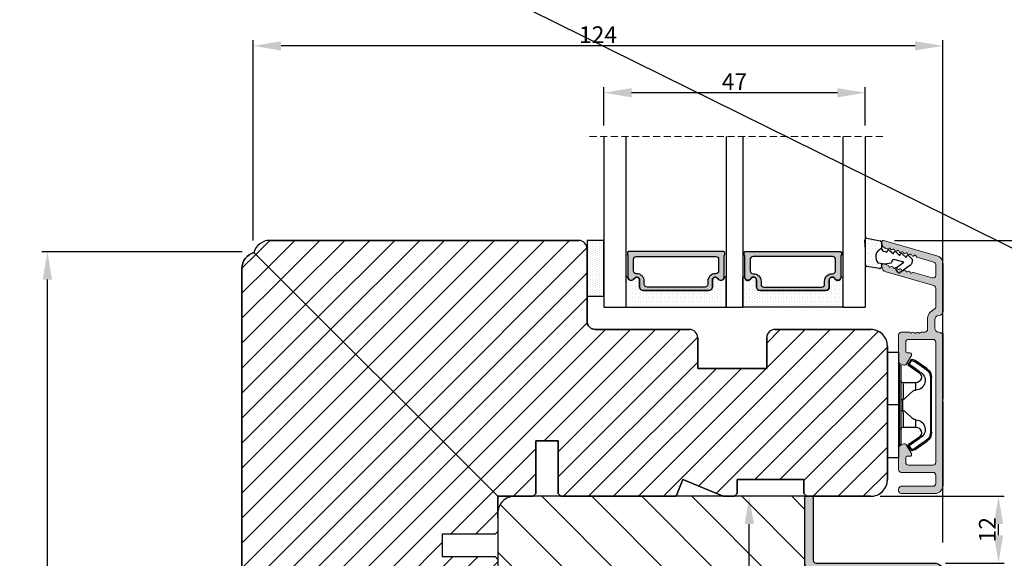
# Model space of a CAD drawing. Units: millimetres. Extents: x 63 to 1939, y -1246 to 874.
# Drawn here: x 1101 to 1278, y -976 to -879 of the extents above; entities that cross this region are included whole.
import ezdxf

# ---------------------------------------------------------------- set-up
doc = ezdxf.new("R2010")
doc.units = ezdxf.units.MM
doc.linetypes.add('HIDDEN', pattern=[1.905, 1.27, -0.635])
doc.layers.get('0').update_dxf_attribs({"lineweight": 0})
doc.layers.get('DEFPOINTS').update_dxf_attribs({"lineweight": 0})
for name, color, linetype, lineweight in [('02 MEASURES', 156, 'Continuous', 13), ('03 FRAME', 40, 'Continuous', 25), ('04 FRAME HATCH', 40, 'Continuous', 0), ('05 SASH', 40, 'Continuous', 25), ('06 SASH HATCH', 40, 'Continuous', 0), ('07 GLASS', 151, 'Continuous', 25), ('09 ALUMINIUM', 55, 'Continuous', 25), ('10 ALUMINIUM HATCH', 55, 'Continuous', 0), ('13 GASKET', 254, 'Continuous', 25), ('14 GASKET HATCH', 254, 'Continuous', 0), ('15 CLIPS', 22, 'Continuous', 25), ('19 PV', 7, 'Continuous', 25), ('22 GLASKLODS', 22, 'Continuous', 25)]:
    doc.layers.add(name, color=color, linetype=linetype, lineweight=lineweight)
doc.layers.add('REVISION', color=3, linetype='Continuous')
doc.styles.add('M1x1', font='arial.ttf', dxfattribs={"height": 3})
doc.dimstyles.new('M1x1', dxfattribs={"dimscale": 0, "dimtxt": 3, "dimasz": 5, "dimexe": 1, "dimexo": 2, "dimgap": 0.5, "dimtad": 1, "dimdec": 0, "dimdsep": 46, "dimtxsty": 'M1x1', "dimcen": -1, "dimclrd": 256, "dimclre": 256, "dimclrt": 256, "dimazin": 2, "dimtfac": 1, "dimtdec": 0, "dimtmove": 0, "dimatfit": 3, "dimfxl": 1, "dimtolj": 1, "dimarcsym": 0})

# ---------------------------------------------------------------- blocks, each defined once
blk = doc.blocks.new('*D104')
at = {"layer": '02 MEASURES', "lineweight": -2}
for p, q in [((1143.35, -919.16), (1143.35, -883.16)), ((1267.32, -973.41), (1267.32, -883.16)), ((1262.32, -884.16), (1148.35, -884.16))]:
    blk.add_line(p, q, dxfattribs=at)
at = {"layer": '02 MEASURES'}
for points in [[(1148.35, -883.33), (1148.35, -884.99), (1143.35, -884.16)], [(1262.32, -884.99), (1262.32, -883.33), (1267.32, -884.16)]]:
    blk.add_solid(points, dxfattribs=at)
at = {"layer": 'DEFPOINTS', "color": 0}
for p in [(1143.35, -884.16), (1143.35, -921.16), (1267.32, -975.41)]:
    blk.add_point(p, dxfattribs=at)
at = {"layer": '02 MEASURES', "insert": (1205.33, -882.15), "char_height": 3, "attachment_point": 5, "style": 'M1x1'}
blk.add_mtext('\\A1;124', dxfattribs=at)
blk = doc.blocks.new('*D106')
at = {"layer": '02 MEASURES', "lineweight": -2}
for p, q in [((1240.52, -965.13), (1231.52, -965.13)), ((1232.52, -1015.33), (1232.52, -970.13)), ((1240.52, -1020.33), (1231.52, -1020.33))]:
    blk.add_line(p, q, dxfattribs=at)
at = {"layer": '02 MEASURES'}
for points in [[(1233.35, -970.13), (1231.68, -970.13), (1232.52, -965.13)], [(1231.68, -1015.33), (1233.35, -1015.33), (1232.52, -1020.33)]]:
    blk.add_solid(points, dxfattribs=at)
at = {"layer": 'DEFPOINTS', "color": 0}
for p in [(1232.52, -965.13), (1242.52, -965.13), (1242.52, -1020.33)]:
    blk.add_point(p, dxfattribs=at)
at = {"layer": '02 MEASURES', "insert": (1230.49, -992.73), "char_height": 3, "attachment_point": 5, "rotation": 90, "style": 'M1x1'}
blk.add_mtext('\\A1;55', dxfattribs=at)
blk = doc.blocks.new('*D109')
at = {"layer": '02 MEASURES', "lineweight": -2}
for p, q in [((1258.6, -919.13), (1288.32, -919.13)), ((1287.32, -1040.13), (1287.32, -924.13)), ((1267.82, -1045.13), (1288.32, -1045.13))]:
    blk.add_line(p, q, dxfattribs=at)
at = {"layer": '02 MEASURES'}
for points in [[(1288.15, -924.13), (1286.48, -924.13), (1287.32, -919.13)], [(1286.48, -1040.13), (1288.15, -1040.13), (1287.32, -1045.13)]]:
    blk.add_solid(points, dxfattribs=at)
at = {"layer": 'DEFPOINTS', "color": 0}
for p in [(1256.6, -919.13), (1287.32, -919.13), (1265.82, -1045.13)]:
    blk.add_point(p, dxfattribs=at)
at = {"layer": '02 MEASURES', "insert": (1285.29, -982.13), "char_height": 3, "attachment_point": 5, "rotation": 90, "style": 'M1x1'}
blk.add_mtext('\\A1;126', dxfattribs=at)
blk = doc.blocks.new('*D111')
at = {"layer": '02 MEASURES', "lineweight": -2}
for p, q in [((1256.05, -965.13), (1278.32, -965.13)), ((1277.32, -972.13), (1277.32, -970.13)), ((1267.82, -977.13), (1278.32, -977.13))]:
    blk.add_line(p, q, dxfattribs=at)
at = {"layer": '02 MEASURES'}
for points in [[(1278.15, -970.13), (1276.48, -970.13), (1277.32, -965.13)], [(1276.48, -972.13), (1278.15, -972.13), (1277.32, -977.13)]]:
    blk.add_solid(points, dxfattribs=at)
at = {"layer": 'DEFPOINTS', "color": 0}
for p in [(1254.05, -965.13), (1277.32, -965.13), (1265.82, -977.13)]:
    blk.add_point(p, dxfattribs=at)
at = {"layer": '02 MEASURES', "insert": (1275.31, -971.13), "char_height": 3, "attachment_point": 5, "rotation": 90, "style": 'M1x1'}
blk.add_mtext('\\A1;12', dxfattribs=at)
blk = doc.blocks.new('*D207')
at = {"layer": '02 MEASURES', "lineweight": -2}
for p, q in [((1206.35, -898.48), (1206.35, -891.58)), ((1253.35, -898.48), (1253.35, -891.58)), ((1248.35, -892.58), (1211.35, -892.58))]:
    blk.add_line(p, q, dxfattribs=at)
at = {"layer": '02 MEASURES'}
for points in [[(1211.35, -891.75), (1211.35, -893.42), (1206.35, -892.58)], [(1248.35, -893.42), (1248.35, -891.75), (1253.35, -892.58)]]:
    blk.add_solid(points, dxfattribs=at)
at = {"layer": 'DEFPOINTS', "color": 0}
for p in [(1206.35, -892.58), (1206.35, -900.48), (1253.35, -900.48)]:
    blk.add_point(p, dxfattribs=at)
at = {"layer": '02 MEASURES', "insert": (1229.85, -890.58), "char_height": 3, "attachment_point": 5, "style": 'M1x1'}
blk.add_mtext('\\A1;47', dxfattribs=at)
blk = doc.blocks.new('sdfe')
at = {"layer": '15 CLIPS'}
for p, q in [((-1277.75, -1014.3), (-1279.75, -1014.3)), ((-1279.75, -1033.3), (-1279.75, -1014.3)), ((-1277.75, -1023.8), (-1277.75, -1014.3)), ((-1277.55, -1016.6), (-1277.55, -1023.8)), ((-1277.35, -1023.8), (-1277.35, -1016.8)), ((-1276.02, -1016.39), (-1275.85, -1016.5)), ((-1272, -1028.69), (-1272, -1018.9)), ((-1272, -1018.9), (-1271.8, -1018.9)), ((-1271.8, -1018.9), (-1271.8, -1028.69)), ((-1276.95, -1019.8), (-1274.65, -1019.8)), ((-1274.65, -1019.8), (-1274.65, -1021.1)), ((-1277.35, -1022.78), (-1276.95, -1022.78)), ((-1276.95, -1022.78), (-1276.95, -1024.81)), ((-1277.75, -1023.8), (-1279.75, -1023.8)), ((-1277.75, -1033.3), (-1277.75, -1023.8)), ((-1277.55, -1023.8), (-1277.55, -1031)), ((-1277.35, -1030.8), (-1277.35, -1023.8)), ((-1277.35, -1024.81), (-1276.95, -1024.81)), ((-1274.65, -1026.49), (-1274.65, -1027.8)), ((-1274.65, -1027.8), (-1276.95, -1027.8)), ((-1272, -1028.69), (-1271.8, -1028.69)), ((-1275.85, -1031.09), (-1276.02, -1031.2)), ((-1279.75, -1033.3), (-1277.75, -1033.3))]:
    blk.add_line(p, q, dxfattribs=at)
at = {"layer": '15 CLIPS', "flags": 128}
for points in [[(-1276.02, -1016.39), (-1275.74, -1015.99), (-1275.53, -1015.68)], [(-1275.36, -1015.8), (-1275.64, -1016.19), (-1275.85, -1016.5)], [(-1275.36, -1015.8), (-1275.43, -1015.75), (-1275.49, -1015.71), (-1275.52, -1015.69), (-1275.53, -1015.68)], [(-1275.36, -1015.8), (-1275.34, -1015.72), (-1275.31, -1015.65), (-1275.3, -1015.62), (-1275.3, -1015.61)], [(-1274.85, -1015.98), (-1275.14, -1015.88), (-1275.36, -1015.8)], [(-1275.3, -1015.61), (-1275.01, -1015.71), (-1274.78, -1015.79)], [(-1274.85, -1015.98), (-1274.82, -1015.9), (-1274.8, -1015.84), (-1274.79, -1015.8), (-1274.78, -1015.79)], [(-1274.85, -1015.98), (-1274.8, -1015.91), (-1274.76, -1015.85), (-1274.74, -1015.83), (-1274.74, -1015.82)], [(-1274.78, -1015.79), (-1274.76, -1015.8), (-1274.74, -1015.82)], [(-1274.74, -1015.82), (-1273.57, -1016.62), (-1272.66, -1017.26)], [(-1274.08, -1017.97), (-1275.14, -1017.24), (-1275.97, -1016.67)], [(-1275.85, -1016.5), (-1274.8, -1017.24), (-1273.97, -1017.81)], [(-1272.78, -1017.42), (-1273.94, -1016.61), (-1274.85, -1015.98)], [(-1272.78, -1017.42), (-1272.73, -1017.36), (-1272.71, -1017.33), (-1272.7, -1017.3), (-1272.68, -1017.28), (-1272.67, -1017.27), (-1272.66, -1017.26)], [(-1276.95, -1022.78), (-1276.95, -1022.78), (-1276.94, -1022.13), (-1276.92, -1021.2), (-1276.92, -1020.45), (-1276.93, -1019.96), (-1276.95, -1019.8), (-1276.95, -1019.8)], [(-1274.65, -1021.1), (-1274.94, -1021.17), (-1275.22, -1021.34), (-1275.66, -1021.76), (-1276.68, -1022.69), (-1276.95, -1022.78)], [(-1276.95, -1024.81), (-1276.68, -1024.91), (-1275.66, -1025.84), (-1275.1, -1026.34), (-1274.87, -1026.45), (-1274.65, -1026.49)], [(-1275.97, -1030.93), (-1274.91, -1030.19), (-1274.08, -1029.62)], [(-1273.97, -1029.78), (-1275.02, -1030.52), (-1275.85, -1031.09)], [(-1273.97, -1029.78), (-1274.01, -1029.72), (-1274.03, -1029.69), (-1274.05, -1029.67), (-1274.06, -1029.64), (-1274.07, -1029.63), (-1274.08, -1029.62)], [(-1275.53, -1031.91), (-1275.8, -1031.51), (-1276.02, -1031.2)], [(-1275.85, -1031.09), (-1275.9, -1031.02), (-1275.94, -1030.96), (-1275.96, -1030.93), (-1275.97, -1030.93)], [(-1275.85, -1031.09), (-1275.58, -1031.49), (-1275.36, -1031.8)], [(-1275.36, -1031.8), (-1275.43, -1031.84), (-1275.49, -1031.88), (-1275.52, -1031.9), (-1275.53, -1031.91)], [(-1275.36, -1031.8), (-1275.08, -1031.69), (-1274.85, -1031.61)], [(-1275.36, -1031.8), (-1275.34, -1031.87), (-1275.31, -1031.94), (-1275.3, -1031.97), (-1275.3, -1031.98)], [(-1274.78, -1031.8), (-1275.07, -1031.9), (-1275.3, -1031.98)], [(-1274.85, -1031.61), (-1273.69, -1030.81), (-1272.78, -1030.17)], [(-1274.85, -1031.61), (-1274.82, -1031.69), (-1274.8, -1031.76), (-1274.79, -1031.79), (-1274.78, -1031.8)], [(-1274.74, -1031.78), (-1274.76, -1031.79), (-1274.78, -1031.8)], [(-1272.66, -1030.34), (-1273.82, -1031.14), (-1274.74, -1031.78)], [(-1272.78, -1030.17), (-1272.73, -1030.23), (-1272.71, -1030.26), (-1272.7, -1030.29), (-1272.68, -1030.31), (-1272.67, -1030.33), (-1272.66, -1030.34)]]:
    blk.add_lwpolyline(points, dxfattribs=at)
at = {"layer": '15 CLIPS'}
for centre, radius, start, end in [((-1275.36, -1015.8), 0.2, 70.2308, 145.2574), ((-1277.55, -1016.4), 0.2, 179.9836, 270.0239), ((-1277.55, -1016.8), 0.2, 359.9975, 89.9929), ((-1275.85, -1016.5), 0.2, 145.2486, 235.2608), ((-1350.01, -965.18), 90.18, 325.1887, 325.3158), ((-1273.8, -1018.9), 1.8, 0.0263, 55.2263), ((-1273.8, -1018.9), 2, 359.998, 55.2549), ((-1276.95, -1019.4), 0.4, 180.0051, 269.9938), ((-1274.7, -1019.38), 1.73, 271.5037, 65.0234), ((-1274.65, -1018.8), 1, 270.0006, 55.2529), ((-1375.61, -947.42), 123.64, 325.2059, 325.2986), ((-1303.65, -1026.3), 26.74, 356.7964, 3.2036), ((-1274.7, -1028.22), 1.73, 295.0779, 88.395), ((-1276.95, -1028.2), 0.4, 90.0062, 179.9949), ((-1274.65, -1028.8), 1, 304.7484, 89.9981), ((-1273.8, -1028.69), 1.8, 304.7772, 359.9702), ((-1273.8, -1028.69), 2, 304.7489, 359.9981), ((-1277.55, -1031.2), 0.2, 90.0053, 180.0044), ((-1277.55, -1030.8), 0.2, 269.9779, 0.0146), ((-1275.85, -1031.09), 0.2, 124.7377, 214.753), ((-1160.84, -952.65), 138.69, 214.7064, 214.789), ((-1275.36, -1031.8), 0.2, 214.7747, 289.737)]:
    blk.add_arc(centre, radius, start, end, dxfattribs=at)
blk = doc.blocks.new('47 mm glas')
h = blk.add_hatch(color=256)
h.paths.add_polyline_path([(-1287.37, -1461.49), (-1287.37, -1461.17, 0.414255), (-1287.57, -1460.97), (-1304.67, -1460.97, 0.414252), (-1304.87, -1461.17), (-1304.87, -1461.49, 0.267967), (-1304.77, -1461.67), (-1304.77, -1465.52, 0.774619), (-1303.65, -1465.81, -0.774589), (-1302.67, -1466.07), (-1302.67, -1466.09), (-1302.67, -1466.09), (-1302.67, -1467.32, 0.414223), (-1302.02, -1467.97), (-1290.22, -1467.97, 0.414223), (-1289.57, -1467.32), (-1289.57, -1466.09), (-1289.57, -1466.09), (-1289.57, -1466.07, -0.774587), (-1288.6, -1465.81, 0.774619), (-1287.47, -1465.52), (-1287.47, -1461.67, 0.26796)])
h.paths.add_polyline_path([(-1266.47, -1465.52), (-1266.47, -1461.67, 0.267967), (-1266.37, -1461.49), (-1266.37, -1461.17, 0.414252), (-1266.57, -1460.97), (-1283.67, -1460.97, 0.414255), (-1283.87, -1461.17), (-1283.87, -1461.49, 0.26796), (-1283.77, -1461.67), (-1283.77, -1465.52, 0.774619), (-1282.65, -1465.81, -0.774587), (-1281.67, -1466.07), (-1281.67, -1466.09), (-1281.67, -1466.09), (-1281.67, -1467.32, 0.414223), (-1281.02, -1467.97), (-1269.22, -1467.97, 0.414223), (-1268.57, -1467.32), (-1268.57, -1466.09), (-1268.57, -1466.09), (-1268.57, -1466.07, -0.774589), (-1267.6, -1465.81, 0.774619)])
h.paths.add_polyline_path([(-1303.77, -1462.35, -0.41422), (-1303.27, -1461.85), (-1288.97, -1461.85, -0.414225), (-1288.47, -1462.35), (-1288.47, -1464.45, -0.414207), (-1288.97, -1464.95), (-1289.06, -1464.95, 0.414209), (-1290.41, -1466.3), (-1290.41, -1466.85, -0.414207), (-1290.91, -1467.35), (-1301.33, -1467.35, -0.414202), (-1301.83, -1466.85), (-1301.83, -1466.3, 0.414209), (-1303.18, -1464.95), (-1303.27, -1464.95, -0.414202), (-1303.77, -1464.45)], flags=16)
h.paths.add_polyline_path([(-1282.77, -1462.35, -0.414225), (-1282.27, -1461.85), (-1267.97, -1461.85, -0.41422), (-1267.47, -1462.35), (-1267.47, -1464.45, -0.414202), (-1267.97, -1464.95), (-1268.06, -1464.95, 0.414209), (-1269.41, -1466.3), (-1269.41, -1466.85, -0.414202), (-1269.91, -1467.35), (-1280.33, -1467.35, -0.414207), (-1280.83, -1466.85), (-1280.83, -1466.3, 0.414209), (-1282.18, -1464.95), (-1282.27, -1464.95, -0.414207), (-1282.77, -1464.45)], flags=16)
at = {"layer": '14 GASKET HATCH'}
h = blk.add_hatch(dxfattribs=at)
h.set_pattern_fill('DOTS', color=256, scale=0.3, angle=270, style=0)
h.paths.add_polyline_path([(-1287.12, -1470.97), (-1287.12, -1465.67, 0.941164), (-1287.46, -1465.65, -0.738655), (-1288.59, -1465.85, 0.78652), (-1289.57, -1466.09), (-1289.57, -1467.32, -0.414224), (-1290.22, -1467.97), (-1302.02, -1467.97, -0.414224), (-1302.67, -1467.32), (-1302.67, -1466.09, 0.78652), (-1303.66, -1465.85, -0.738655), (-1304.79, -1465.65, 0.941164), (-1305.12, -1465.67), (-1305.12, -1470.97)])
h.paths.add_polyline_path([(-1266.12, -1470.97), (-1266.12, -1465.67, 0.941164), (-1266.46, -1465.65, -0.738655), (-1267.59, -1465.85, 0.785583), (-1268.57, -1466.09), (-1268.57, -1466.09), (-1268.57, -1467.32, -0.414223), (-1269.22, -1467.97), (-1281.02, -1467.97, -0.414223), (-1281.67, -1467.32), (-1281.67, -1466.09), (-1281.67, -1466.09, 0.785583), (-1282.66, -1465.85, -0.738655), (-1283.79, -1465.65, 0.941164), (-1284.12, -1465.67), (-1284.12, -1468.32), (-1284.12, -1470.97)])
at = {"color": 7, "linetype": 'HIDDEN', "lineweight": 18}
blk.add_line((-1258.95, -1440.31), (-1312.3, -1440.31), dxfattribs=at)
at = {"layer": '07 GLASS'}
for p, q in [((-1309.12, -1440.31), (-1309.12, -1470.97)), ((-1305.12, -1440.31), (-1305.12, -1470.97)), ((-1287.12, -1440.31), (-1287.12, -1470.97)), ((-1284.12, -1440.31), (-1284.12, -1470.97)), ((-1266.12, -1440.31), (-1266.12, -1470.97)), ((-1262.12, -1440.31), (-1262.12, -1470.97)), ((-1309.12, -1470.97), (-1305.12, -1470.97)), ((-1287.12, -1470.97), (-1284.12, -1470.97)), ((-1266.12, -1470.97), (-1262.12, -1470.97))]:
    blk.add_line(p, q, dxfattribs=at)
at = {"layer": '13 GASKET'}
for points in [[(-1287.12, -1470.97), (-1287.12, -1465.67, 0.941164), (-1287.46, -1465.65, -0.738655), (-1288.59, -1465.85, 0.78652), (-1289.57, -1466.09), (-1289.57, -1467.32, -0.414225), (-1290.22, -1467.97), (-1302.02, -1467.97, -0.414225), (-1302.67, -1467.32), (-1302.67, -1466.09, 0.78652), (-1303.66, -1465.85, -0.738655), (-1304.79, -1465.65, 0.941164), (-1305.12, -1465.67), (-1305.12, -1470.97)], [(-1284.12, -1470.97), (-1284.12, -1465.67, -0.941164), (-1283.79, -1465.65, 0.738655), (-1282.66, -1465.85, -0.78652), (-1281.67, -1466.09), (-1281.67, -1467.32, 0.414225), (-1281.02, -1467.97), (-1269.22, -1467.97, 0.414225), (-1268.57, -1467.32), (-1268.57, -1466.09, -0.78652), (-1267.59, -1465.85, 0.738655), (-1266.46, -1465.65, -0.941164), (-1266.12, -1465.67), (-1266.12, -1470.97)]]:
    blk.add_lwpolyline(points, format="xyb", close=True, dxfattribs=at)
at = {"layer": '19 PV'}
for points in [[(-1290.22, -1467.97, 0.414225), (-1289.57, -1467.32), (-1289.57, -1466.07, -0.774587), (-1288.6, -1465.81, 0.774619), (-1287.47, -1465.52), (-1287.47, -1461.67, 0.26796), (-1287.37, -1461.49), (-1287.37, -1461.17, 0.414255), (-1287.57, -1460.97), (-1304.67, -1460.97, 0.414252), (-1304.87, -1461.17), (-1304.87, -1461.49, 0.267967), (-1304.77, -1461.67), (-1304.77, -1465.52, 0.774619), (-1303.65, -1465.81, -0.774589), (-1302.67, -1466.07), (-1302.67, -1467.32, 0.414225), (-1302.02, -1467.97)], [(-1303.77, -1462.35, -0.41422), (-1303.27, -1461.85), (-1288.97, -1461.85, -0.414225), (-1288.47, -1462.35), (-1288.47, -1464.45, -0.414207), (-1288.97, -1464.95), (-1289.06, -1464.95, 0.414209), (-1290.41, -1466.3), (-1290.41, -1466.85, -0.414207), (-1290.91, -1467.35), (-1301.33, -1467.35, -0.414202), (-1301.83, -1466.85), (-1301.83, -1466.3, 0.414209), (-1303.18, -1464.95), (-1303.27, -1464.95, -0.414202), (-1303.77, -1464.45)], [(-1281.02, -1467.97, -0.414225), (-1281.67, -1467.32), (-1281.67, -1466.07, 0.774587), (-1282.65, -1465.81, -0.774619), (-1283.77, -1465.52), (-1283.77, -1461.67, -0.26796), (-1283.87, -1461.49), (-1283.87, -1461.17, -0.414255), (-1283.67, -1460.97), (-1266.57, -1460.97, -0.414252), (-1266.37, -1461.17), (-1266.37, -1461.49, -0.267967), (-1266.47, -1461.67), (-1266.47, -1465.52, -0.774619), (-1267.6, -1465.81, 0.774589), (-1268.57, -1466.07), (-1268.57, -1467.32, -0.414225), (-1269.22, -1467.97)], [(-1267.47, -1462.35, 0.41422), (-1267.97, -1461.85), (-1282.27, -1461.85, 0.414225), (-1282.77, -1462.35), (-1282.77, -1464.45, 0.414207), (-1282.27, -1464.95), (-1282.18, -1464.95, -0.414209), (-1280.83, -1466.3), (-1280.83, -1466.85, 0.414207), (-1280.33, -1467.35), (-1269.91, -1467.35, 0.414202), (-1269.41, -1466.85), (-1269.41, -1466.3, -0.414209), (-1268.06, -1464.95), (-1267.97, -1464.95, 0.414202), (-1267.47, -1464.45)]]:
    blk.add_lwpolyline(points, format="xyb", close=True, dxfattribs=at)
blk = doc.blocks.new('sdasdasdDD')
at = {"layer": '13 GASKET'}
for p, q in [((1190.24, 1423.17), (1192.59, 1422.71)), ((1190, 1421.1), (1189.88, 1422.85)), ((1192.83, 1422.42), (1192.83, 1421.26)), ((1193.43, 1420.79), (1193.83, 1420.67)), ((1193.83, 1420.67), (1193.91, 1420.96)), ((1194.25, 1421.05), (1194.99, 1420.34)), ((1194.99, 1420.34), (1195.07, 1420.63)), ((1195.4, 1420.72), (1196.14, 1420.01)), ((1196.14, 1420.01), (1196.22, 1420.3)), ((1196.55, 1420.39), (1197.29, 1419.68)), ((1197.29, 1419.68), (1197.38, 1419.97)), ((1197.71, 1420.06), (1198.32, 1419.47)), ((1189.95, 1418.39), (1189.96, 1419.06)), ((1192.48, 1417.74), (1190.21, 1418.08)), ((1193.42, 1418.5), (1192.24, 1418.71)), ((1192.83, 1418.6), (1192.83, 1418.03)), ((1194.61, 1418.68), (1193.42, 1418.5)), ((1194.7, 1418.97), (1194.61, 1418.68)), ((1196.86, 1418.86), (1195.31, 1419.31)), ((1195.55, 1417.9), (1196.86, 1418.86)), ((1198.12, 1418.42), (1196.2, 1417.01)), ((1198.4, 1419.17), (1198.23, 1418.58)), ((1195.78, 1417.08), (1195.48, 1417.48))]:
    blk.add_line(p, q, dxfattribs=at)
for centre, radius, start, end in [((1190.18, 1422.87), 0.3, 79.0287, 183.7861), ((1193.43, 1419.81), 1.62, 112.5405, 223.0542), ((1193.43, 1419.81), 1.62, 112.5405, 223.0542), ((1192.53, 1422.42), 0.3, 359, 79.0287), ((1193.7, 1421.75), 1, 205.8358, 254.0168), ((1140.72, 1420.96), 49.28, 357.7888, 0.1644), ((1194.11, 1420.9), 0.2, 46.2991, 164.0426), ((1195.26, 1420.57), 0.2, 46.2989, 164.0423), ((1196.41, 1420.24), 0.2, 46.2986, 164.0421), ((1197.57, 1419.91), 0.2, 46.2996, 164.0431), ((1190.25, 1418.38), 0.3, 179, 261.3147), ((1192.53, 1418.03), 0.3, 261.3147, 0), ((1195.18, 1418.83), 0.5, 73.9886, 163.9886), ((1195.73, 1417.66), 0.3, 126.2994, 216.3488), ((1197.94, 1418.66), 0.3, 306.3058, 344), ((1198.11, 1419.26), 0.3, 344, 46.2597), ((1196.02, 1417.25), 0.3, 216.3488, 306.3058)]:
    blk.add_arc(centre, radius, start, end, dxfattribs=at)
blk = doc.blocks.new('DFSDFS')
at = {"layer": '14 GASKET HATCH'}
h = blk.add_hatch(dxfattribs=at)
h.set_pattern_fill('DOTS', color=256, scale=0.3, style=0)
h.paths.add_polyline_path([(1908.6, 1045.95), (1908.49, 1044.2, 0.49183), (1908.84, 1043.89), (1911.19, 1044.34, 0.354259), (1911.43, 1044.63), (1911.43, 1045.79, 0.013839), (1911.41, 1045.74, -0.523419), (1910.84, 1048.35), (1911.43, 1048.45), (1911.43, 1049.02, 0.459342), (1911.09, 1049.32), (1908.81, 1048.97, 0.375451), (1908.56, 1048.67), (1908.57, 1048, -0.010366)])
at = {"layer": '13 GASKET', "xscale": -1, "rotation": 180}
blk.add_blockref('sdasdasdDD', (718.6, 2467.05), dxfattribs=at)
blk = doc.blocks.new('rwerwerwerwe')
at = {"layer": '10 ALUMINIUM HATCH'}
blk.add_hatch(color=256, dxfattribs=at).paths.add_polyline_path([(-1024.05, -971.95), (-1024.05, -956.95, 0.414214), (-1025.55, -955.45), (-1031.55, -955.45, 0.414214), (-1032.05, -955.95), (-1032.05, -956.25, 0.414214), (-1031.55, -956.75), (-1025.85, -956.75, -0.414214), (-1025.35, -957.25), (-1025.35, -958.75, -0.414214), (-1025.85, -959.25), (-1031.55, -959.25, 0.414214), (-1032.05, -959.75), (-1032.05, -963.61, 0.267949), (-1031.8, -964.04), (-1031.3, -964.33, 0.414214), (-1030.62, -964.15), (-1029.74, -962.63, 0.57735), (-1030.02, -962.15), (-1030.55, -962.15, -0.414214), (-1030.75, -961.95), (-1030.75, -961.05, -0.414214), (-1030.25, -960.55), (-1025.85, -960.55, -0.414214), (-1025.35, -961.05), (-1025.35, -971.95), (-1025.35, -982.65), (-1025.35, -982.65, -0.414178), (-1025.85, -983.15), (-1030.25, -983.15, -0.414214), (-1030.75, -982.65), (-1030.75, -980.95, -0.414214), (-1030.55, -980.75), (-1030.02, -980.75, 0.57735), (-1029.74, -980.26), (-1030.62, -978.75, 0.414214), (-1031.3, -978.56), (-1031.8, -978.85, 0.267949), (-1032.05, -979.28), (-1032.05, -983.95, 0.414214), (-1031.55, -984.45), (-1030.05, -984.45, 0.414214), (-1029.85, -984.25), (-1029.73, -984.25, 0.598837), (-1029.21, -984.33, -0.236068), (-1029.05, -984.25, -0.236068), (-1028.89, -984.33, 0.598837), (-1028.37, -984.25), (-1028.25, -984.25, 0.414214), (-1028.05, -984.45), (-1027.34, -984.45, -0.443276), (-1026.84, -984.99, 0.024554), (-1026.85, -985.2), (-1026.85, -986.7, 0.294716), (-1025.64, -988.56, -0.294716), (-1025.35, -989.02), (-1025.35, -992.36, -0.334595), (-1025.71, -992.84), (-1034.33, -995.31, 0.334595), (-1035.05, -996.27), (-1035.05, -996.48, 0.498582), (-1034.73, -996.72), (-1033.96, -996.5, 0.288716), (-1033.8, -996.33, -0.629941), (-1033.42, -996.22, 0.629941), (-1033.04, -996.11, -0.629941), (-1032.66, -996, 0.629941), (-1032.28, -995.89, -0.629941), (-1031.9, -995.78, 0.629941), (-1031.51, -995.67, -0.629941), (-1031.13, -995.56, 0.629941), (-1030.75, -995.45, -0.629941), (-1030.37, -995.34, 0.629941), (-1029.99, -995.23, -0.629941), (-1029.61, -995.12, 0.288716), (-1029.38, -995.19), (-1025.99, -994.22, -0.498582), (-1025.35, -994.7), (-1025.35, -996.57, -0.334595), (-1025.71, -997.05), (-1028.74, -997.92, 0.288716), (-1028.9, -998.09, -0.629941), (-1029.28, -998.2, 0.629941), (-1029.66, -998.31, -0.629941), (-1030.04, -998.42, 0.629941), (-1030.42, -998.53, -0.629941), (-1030.8, -998.64, 0.629941), (-1031.18, -998.75, -0.629941), (-1031.57, -998.86, 0.629941), (-1031.95, -998.97, -0.629941), (-1032.33, -999.08, 0.629941), (-1032.71, -999.19, -0.629941), (-1033.09, -999.3, 0.629941), (-1033.47, -999.4, -0.629941), (-1033.86, -999.51, 0.288716), (-1034.08, -999.45), (-1034.33, -999.52, 0.334595), (-1035.05, -1000.48), (-1035.05, -1000.7, 0.498582), (-1034.73, -1000.94), (-1025.14, -998.18, 0.334595), (-1024.05, -996.74), (-1024.05, -988.2, 0.414214), (-1024.8, -987.45, -0.414214), (-1025.55, -986.7), (-1025.55, -985.2, -0.414214), (-1024.8, -984.45, 0.414214), (-1024.05, -983.7)])
at = {"layer": '09 ALUMINIUM', "lineweight": -2}
for p, q in [((-1031.55, -955.45), (-1025.55, -955.45)), ((-1032.05, -956.25), (-1032.05, -955.95)), ((-1025.85, -956.75), (-1031.55, -956.75)), ((-1025.35, -958.75), (-1025.35, -957.25)), ((-1024.05, -971.95), (-1024.05, -956.95)), ((-1025.85, -959.25), (-1031.55, -959.25)), ((-1032.05, -959.75), (-1032.05, -963.61)), ((-1030.75, -961.95), (-1030.75, -961.05)), ((-1030.25, -960.55), (-1025.85, -960.55)), ((-1025.35, -971.95), (-1025.35, -961.05)), ((-1030.62, -964.15), (-1029.74, -962.63)), ((-1030.02, -962.15), (-1030.55, -962.15)), ((-1031.8, -964.04), (-1031.3, -964.33)), ((-1025.35, -982.65), (-1025.35, -971.95)), ((-1024.05, -984.19), (-1024.05, -972.44)), ((-1031.8, -978.85), (-1031.3, -978.56)), ((-1030.62, -978.75), (-1029.74, -980.26)), ((-1032.05, -983.95), (-1032.05, -979.28)), ((-1030.75, -980.95), (-1030.75, -982.65)), ((-1030.02, -980.75), (-1030.55, -980.75)), ((-1030.25, -983.15), (-1025.85, -983.15)), ((-1030.05, -984.45), (-1031.55, -984.45)), ((-1029.73, -984.25), (-1029.85, -984.25)), ((-1028.37, -984.25), (-1028.25, -984.25)), ((-1027.34, -984.45), (-1028.05, -984.45)), ((-1026.85, -985.2), (-1026.85, -986.7)), ((-1025.55, -985.2), (-1025.55, -986.7)), ((-1025.35, -992.36), (-1025.35, -989.02)), ((-1024.05, -996.74), (-1024.05, -988.2)), ((-1025.71, -992.84), (-1034.33, -995.31)), ((-1029.38, -995.19), (-1025.99, -994.22)), ((-1025.35, -996.57), (-1025.35, -994.7)), ((-1035.05, -996.27), (-1035.05, -996.48)), ((-1034.73, -996.72), (-1033.96, -996.5)), ((-1034.73, -1000.94), (-1025.14, -998.18)), ((-1025.71, -997.05), (-1028.74, -997.92)), ((-1034.08, -999.45), (-1034.33, -999.52)), ((-1035.05, -1000.48), (-1035.05, -1000.7))]:
    blk.add_line(p, q, dxfattribs=at)
for centre, radius, start, end in [((-1031.55, -955.95), 0.5, 90, 180), ((-1025.55, -956.95), 1.5, 0, 90), ((-1031.55, -956.25), 0.5, 180, 270), ((-1025.85, -957.25), 0.5, 0, 90), ((-1031.55, -959.75), 0.5, 90, 180), ((-1025.85, -958.75), 0.5, 270, 0), ((-1030.25, -961.05), 0.5, 90, 180), ((-1025.85, -961.05), 0.5, 0, 90), ((-1030.55, -961.95), 0.2, 180, 270), ((-1030.02, -962.47), 0.325, 330, 90), ((-1031.55, -963.61), 0.5, 180, 240), ((-1031.05, -963.9), 0.5, 240, 330), ((-1031.05, -979), 0.5, 30, 120), ((-1031.55, -979.28), 0.5, 120, 180), ((-1030.02, -980.42), 0.325, 270, 30), ((-1030.55, -980.95), 0.2, 90, 180), ((-1031.55, -983.95), 0.5, 180, 270), ((-1030.25, -982.65), 0.5, 180, 270), ((-1025.85, -982.65), 0.5, 270, 0), ((-1024.8, -983.7), 0.75, 270, 0), ((-1030.05, -984.25), 0.2, 270, 0), ((-1029.45, -984.15), 0.3, 199.4712, 323.1301), ((-1029.05, -984.45), 0.2, 90, 143.1301), ((-1029.05, -984.45), 0.2, 36.8699, 90), ((-1028.65, -984.15), 0.3, 216.8699, 340.5288), ((-1028.05, -984.25), 0.2, 180, 270), ((-1027.34, -984.95), 0.5, 354.3737, 90), ((-1024.8, -985.2), 2.05, 174.3737, 180), ((-1024.8, -985.2), 0.75, 90, 180), ((-1024.8, -986.7), 2.05, 180, 245.6843), ((-1024.8, -986.7), 0.75, 180, 270), ((-1024.8, -988.2), 0.75, 0, 90), ((-1025.85, -989.02), 0.5, 0, 65.6843), ((-1025.85, -992.36), 0.5, 286, 0), ((-1025.85, -994.7), 0.5, 0, 106), ((-1034.05, -996.27), 1, 106, 180), ((-1034.8, -996.48), 0.25, 180, 286), ((-1034.02, -996.29), 0.22, 286, 350.417), ((-1033.59, -996.36), 0.22, 41.583, 170.417), ((-1033.26, -996.07), 0.22, 221.583, 350.417), ((-1032.82, -996.14), 0.22, 41.583, 170.417), ((-1032.49, -995.85), 0.22, 221.583, 350.417), ((-1032.06, -995.93), 0.22, 41.583, 170.417), ((-1031.73, -995.63), 0.22, 221.583, 350.417), ((-1031.3, -995.71), 0.22, 41.583, 170.417), ((-1030.97, -995.41), 0.22, 221.583, 350.417), ((-1030.53, -995.49), 0.22, 41.583, 170.417), ((-1030.2, -995.2), 0.22, 221.583, 350.417), ((-1029.77, -995.27), 0.22, 41.583, 170.417), ((-1029.44, -994.98), 0.22, 221.583, 286), ((-1029.44, -998.35), 0.22, 41.583, 170.417), ((-1029.11, -998.06), 0.22, 221.583, 350.417), ((-1028.68, -998.13), 0.22, 106, 170.417), ((-1025.85, -996.57), 0.5, 286, 0), ((-1025.55, -996.74), 1.5, 286, 0), ((-1034.05, -1000.48), 1, 106, 180), ((-1034.02, -999.66), 0.22, 41.583, 106), ((-1033.69, -999.37), 0.22, 221.583, 350.417), ((-1033.26, -999.44), 0.22, 41.583, 170.417), ((-1032.93, -999.15), 0.22, 221.583, 350.417), ((-1032.49, -999.22), 0.22, 41.583, 170.417), ((-1032.16, -998.93), 0.22, 221.583, 350.417), ((-1031.73, -999), 0.22, 41.583, 170.417), ((-1031.4, -998.71), 0.22, 221.583, 350.417), ((-1030.97, -998.79), 0.22, 41.583, 170.417), ((-1030.64, -998.49), 0.22, 221.583, 350.417), ((-1030.2, -998.57), 0.22, 41.583, 170.417), ((-1029.88, -998.27), 0.22, 221.583, 350.417), ((-1034.8, -1000.7), 0.25, 180, 286)]:
    blk.add_arc(centre, radius, start, end, dxfattribs=at)
at = {"layer": '22 GLASKLODS'}
blk.add_blockref('DFSDFS', (-2946.56, -2045.22), dxfattribs=at)
blk = doc.blocks.new('*D209')
at = {"layer": '02 MEASURES', "lineweight": -2}
for p, q in [((1141.35, -921.16), (1105.34, -921.16)), ((1106.34, -1040.13), (1106.34, -926.16)), ((1195.59, -1045.13), (1105.34, -1045.13))]:
    blk.add_line(p, q, dxfattribs=at)
at = {"layer": '02 MEASURES'}
for points in [[(1107.18, -926.16), (1105.51, -926.16), (1106.34, -921.16)], [(1105.51, -1040.13), (1107.18, -1040.13), (1106.34, -1045.13)]]:
    blk.add_solid(points, dxfattribs=at)
at = {"layer": 'DEFPOINTS', "color": 0}
for p in [(1106.34, -921.16), (1143.35, -921.16), (1197.59, -1045.13)]:
    blk.add_point(p, dxfattribs=at)
at = {"layer": '02 MEASURES', "insert": (1104.34, -983.15), "char_height": 3, "attachment_point": 5, "rotation": 90, "style": 'M1x1'}
blk.add_mtext('\\A1;124', dxfattribs=at)

msp = doc.modelspace()

# ---------------------------------------------------------------- hatches: boundary and pattern name
at = {"layer": '04 FRAME HATCH'}
h = msp.add_hatch(dxfattribs=at)
h.set_pattern_fill('ANSI31', color=256, style=0)
h.paths.add_polyline_path([(1223.25, -942.13), (1223.25, -936.63, 0.414214), (1221.75, -935.13), (1204.85, -935.13, -0.414214), (1203.35, -933.63), (1203.35, -929.13), (1203.35, -920.63), (1203.35, -920.63, 0.414091), (1201.85, -919.13), (1146.35, -919.13, 0.332673), (1143.47, -921.29), (1187.32, -965.13), (1193.65, -965.13), (1194.15, -964.63), (1194.15, -955.13), (1198.15, -955.13), (1198.15, -964.63), (1198.65, -965.13), (1219.35, -965.13), (1220.59, -962.13), (1227.83, -965.13), (1229.85, -965.13), (1230.35, -964.63), (1230.35, -962.13), (1242.35, -962.13), (1242.35, -964.63), (1242.85, -965.13), (1254.35, -965.13, 0.414214), (1257.35, -962.13), (1257.35, -958.21), (1257.35, -948.71), (1257.35, -939.21), (1257.35, -938.13, 0.414214), (1254.35, -935.13), (1237.15, -935.13, 0.414214), (1235.65, -936.63), (1235.65, -942.13)])
h = msp.add_hatch(dxfattribs=at)
h.set_pattern_fill('ANSI31', color=256, style=0)
h.paths.add_polyline_path([(1164.32, -1001.06), (1158.82, -1001.06, -0.414214), (1157.32, -999.56), (1157.32, -982.66, 0.414214), (1155.82, -981.16), (1151.32, -981.16), (1142.82, -981.16), (1142.82, -981.16, -0.414091), (1141.32, -979.66), (1141.32, -924.16, -0.332673), (1143.47, -921.29), (1187.32, -965.13), (1187.32, -971.46), (1186.82, -971.96), (1177.32, -971.96), (1177.32, -975.96), (1186.82, -975.96), (1187.32, -976.46), (1187.32, -997.16), (1184.32, -998.41), (1187.32, -1005.65), (1187.32, -1007.66), (1186.82, -1008.16), (1184.32, -1008.16), (1184.32, -1020.16), (1186.82, -1020.16), (1187.32, -1020.66), (1187.32, -1032.16, -0.414214), (1184.32, -1035.16), (1180.4, -1035.16), (1170.9, -1035.16), (1161.4, -1035.16), (1160.32, -1035.16, -0.414214), (1157.32, -1032.16), (1157.32, -1014.96, -0.414214), (1158.82, -1013.46), (1164.32, -1013.46)])
at = {"layer": '06 SASH HATCH'}
h = msp.add_hatch(dxfattribs=at)
h.set_pattern_fill('ANSI31', color=256, scale=2, angle=90, style=0)
h.set_pattern_definition([(135, (-16.1944, -94.938), (-4.490128, -4.490128), [])])
h.paths.add_polyline_path([(1242.52, -1020.33), (1242.52, -977.13), (1242.52, -965.13), (1233.32, -965.13), (1225.32, -965.13), (1211.17, -965.13), (1210.21, -965.13), (1209.25, -965.13), (1205.88, -965.13), (1204.5, -965.13), (1203.12, -965.13), (1199.12, -965.13), (1191.25, -965.13), (1190.32, -965.13, 0.414214), (1187.32, -968.13), (1187.32, -1020.33), (1199.32, -1020.33)])
h.paths.add_polyline_path([(1196.53, -983.28), (1224.62, -983.28), (1224.62, -989.28), (1196.53, -989.28)], flags=24)
h.paths.add_polyline_path([(1212.01, -1006.03), (1217.82, -1006.03), (1217.82, -1010.58), (1212.01, -1010.58)], flags=24)
h.paths.add_polyline_path([(1228.22, -995.64), (1228.22, -989.83), (1232.77, -989.83), (1232.77, -995.64)], flags=24)
at = {"layer": '10 ALUMINIUM HATCH'}
h = msp.add_hatch(color=256, dxfattribs=at)
edge = h.paths.add_edge_path()
edge.add_line((1265.82, -1045.13), (1200.82, -1045.13))
edge.add_arc((1200.82, -1043.63), 1.5, 180, 270, ccw=False)
edge.add_line((1199.32, -1043.63), (1199.32, -1022.33))
edge.add_arc((1198.82, -1022.33), 0.5, 0, 90)
edge.add_line((1198.82, -1021.83), (1187.32, -1021.83))
edge.add_line((1187.32, -1021.83), (1187.32, -1020.33))
edge.add_line((1187.32, -1020.33), (1199.32, -1020.33))
edge.add_arc((1199.32, -1021.83), 1.5, 0, 90, ccw=False)
edge.add_line((1200.82, -1021.83), (1200.82, -1043.13))
edge.add_arc((1201.32, -1043.13), 0.5, 180, 270)
edge.add_line((1201.32, -1043.63), (1265.32, -1043.63))
edge.add_arc((1265.32, -1043.13), 0.5, 270, 360)
edge.add_line((1265.82, -1043.13), (1265.82, -979.13))
edge.add_arc((1265.32, -979.13), 0.5, 360, 450)
edge.add_line((1265.32, -978.63), (1244.02, -978.63))
edge.add_arc((1244.02, -977.13), 1.5, 180, 270, ccw=False)
edge.add_line((1242.52, -977.13), (1242.52, -965.13))
edge.add_line((1242.52, -965.13), (1244.02, -965.13))
edge.add_line((1244.02, -965.13), (1244.02, -976.63))
edge.add_arc((1244.52, -976.63), 0.5, 180, 270)
edge.add_line((1244.52, -977.13), (1265.82, -977.13))
edge.add_arc((1265.82, -978.63), 1.5, 0, 90, ccw=False)
edge.add_line((1267.32, -978.63), (1267.32, -1043.63))
edge.add_arc((1265.82, -1043.63), 1.5, 270, 360, ccw=False)
at = {"layer": '14 GASKET HATCH', "linetype": 'ByBlock'}
h = msp.add_hatch(dxfattribs=at)
h.set_pattern_fill('DOTS', color=256, scale=0.25, angle=270, style=0)
h.set_pattern_definition([(270, (762.67035, -2430.64284), (0.396875, -0.1984375), [0, -0.396875])])
h.paths.add_polyline_path([(1206.35, -929.13), (1206.35, -919.13), (1203.35, -919.13), (1203.35, -920.63), (1203.35, -920.63), (1203.35, -929.13)])

# ---------------------------------------------------------------- linework, layer by layer
at = {"layer": '03 FRAME'}
for p, q in [((1146.35, -919.13), (1201.85, -919.13)), ((1187.32, -965.13), (1143.47, -921.29)), ((1187.32, -965.13), (1143.47, -921.29)), ((1203.35, -920.63), (1203.35, -933.63)), ((1141.32, -924.16), (1141.32, -979.66)), ((1204.85, -935.13), (1221.75, -935.13)), ((1237.15, -935.13), (1254.35, -935.13)), ((1223.25, -936.63), (1223.25, -942.13)), ((1235.65, -942.13), (1235.65, -936.63)), ((1257.35, -938.13), (1257.35, -962.13)), ((1223.25, -942.13), (1235.65, -942.13)), ((1194.15, -955.13), (1194.15, -964.63)), ((1198.15, -955.13), (1194.15, -955.13)), ((1198.15, -964.63), (1198.15, -955.13)), ((1220.59, -962.13), (1219.35, -965.13)), ((1227.83, -965.13), (1220.59, -962.13)), ((1230.35, -962.13), (1230.35, -964.63)), ((1242.35, -962.13), (1230.35, -962.13)), ((1242.35, -964.63), (1242.35, -962.13)), ((1194.15, -964.63), (1193.65, -965.13)), ((1198.65, -965.13), (1198.15, -964.63)), ((1230.35, -964.63), (1229.85, -965.13)), ((1242.85, -965.13), (1242.35, -964.63)), ((1193.65, -965.13), (1187.32, -965.13)), ((1219.35, -965.13), (1198.65, -965.13)), ((1229.85, -965.13), (1227.83, -965.13)), ((1254.35, -965.13), (1242.85, -965.13))]:
    msp.add_line(p, q, dxfattribs=at)
for centre, radius, start, end in [((1146.35, -922.13), 3, 90, 163.6036), ((1201.85, -920.63), 1.5, 0, 90), ((1144.32, -924.16), 3, 106.3964, 180), ((1204.85, -933.63), 1.5, 180, 270), ((1221.75, -936.63), 1.5, 0, 90), ((1237.15, -936.63), 1.5, 90, 180), ((1254.35, -938.13), 3, 0, 90), ((1254.35, -962.13), 3, 270, 0)]:
    msp.add_arc(centre, radius, start, end, dxfattribs=at)
at = {"layer": '05 SASH'}
for points in [[(1204.85, -935.13, -0.414214), (1203.35, -933.63), (1203.35, -929.13), (1203.35, -920.63), (1203.35, -920.63, 0.414091), (1201.85, -919.13), (1146.35, -919.13, 0.332673), (1143.47, -921.29), (1187.32, -965.13), (1193.65, -965.13), (1194.15, -964.63), (1194.15, -955.13), (1198.15, -955.13), (1198.15, -964.63), (1198.65, -965.13), (1219.35, -965.13), (1220.59, -962.13), (1227.83, -965.13), (1229.85, -965.13), (1230.35, -964.63), (1230.35, -962.13), (1242.35, -962.13), (1242.35, -964.63), (1242.85, -965.13), (1254.35, -965.13, 0.414214), (1257.35, -962.13), (1257.35, -958.21), (1257.35, -948.71), (1257.35, -939.21), (1257.35, -938.13, 0.414214), (1254.35, -935.13), (1237.15, -935.13, 0.414214), (1235.65, -936.63), (1235.65, -942.13), (1223.25, -942.13), (1223.25, -936.63, 0.414214), (1221.75, -935.13)], [(1242.52, -1020.33), (1242.52, -965.13), (1190.32, -965.13, 0.414214), (1187.32, -968.13), (1187.32, -1020.33)]]:
    msp.add_lwpolyline(points, format="xyb", close=True, dxfattribs=at)
msp.add_lwpolyline([(1141.32, -979.66), (1141.32, -924.16, -0.332673), (1143.47, -921.29), (1187.32, -965.13), (1187.32, -971.46), (1186.82, -971.96), (1177.32, -971.96), (1177.32, -975.96), (1186.82, -975.96), (1187.32, -976.46)], format="xyb", dxfattribs=at)
at = {"layer": '09 ALUMINIUM'}
msp.add_lwpolyline([(1265.82, -1045.13), (1200.82, -1045.13, -0.414214), (1199.32, -1043.63), (1199.32, -1022.33, 0.414214), (1198.82, -1021.83), (1187.32, -1021.83), (1187.32, -1020.33), (1199.32, -1020.33, -0.414214), (1200.82, -1021.83), (1200.82, -1043.13, 0.414214), (1201.32, -1043.63), (1265.32, -1043.63, 0.414214), (1265.82, -1043.13), (1265.82, -979.13, 0.414214), (1265.32, -978.63), (1244.02, -978.63, -0.414214), (1242.52, -977.13), (1242.52, -965.13), (1244.02, -965.13), (1244.02, -976.63, 0.414214), (1244.52, -977.13), (1265.82, -977.13, -0.414214), (1267.32, -978.63), (1267.32, -1043.63, -0.414214)], format="xyb", close=True, dxfattribs=at)
at = {"layer": '13 GASKET', "linetype": 'ByBlock'}
msp.add_line((1203.35, -919.13), (1203.35, -929.13), dxfattribs=at)
at = {"layer": '13 GASKET'}
msp.add_lwpolyline([(1206.35, -929.13), (1206.35, -919.13), (1203.35, -919.13), (1203.35, -929.13)], close=True, dxfattribs=at)
at = {"layer": 'REVISION'}
for p, q in [((62.71, -319.64), (1938.72, -1245.77)), ((1187.32, -969), (1187.32, -965.13))]:
    msp.add_line(p, q, dxfattribs=at)

# ---------------------------------------------------------------- block references
at = {"rotation": 360}
msp.add_blockref('47 mm glas', (2515.47, 539.83), dxfattribs=at)
at = {"xscale": -1, "rotation": 179.9999999999999}
for name, p in [('rwerwerwerwe', (2291.4, -1920.08)), ('sdfe', (2537.1, -1972.51))]:
    msp.add_blockref(name, p, dxfattribs=at)

# ---------------------------------------------------------------- dimensions: what is measured, and where the dimension line sits
at = {"layer": '02 MEASURES'}
for base, p1, p2, override, picture, middle in [((1143.35, -884.16), (1267.32, -975.41), (1143.35, -921.16), {"dimscale": 1, "dimlfac": 1}, '*D104', (1205.33, -884.16)), ((1206.35, -892.58), (1253.35, -900.48), (1206.35, -900.48), {"dimscale": 1}, '*D207', (1229.85, -892.58))]:
    dim = msp.add_linear_dim(base=base, p1=p1, p2=p2, dimstyle='M1x1', override=override, dxfattribs=at)
    dim.commit()
    dim.dimension.update_dxf_attribs({"geometry": picture, "text_midpoint": middle, "dimtype": 160})
for base, p1, p2, picture, middle in [((1287.32, -919.13), (1265.82, -1045.13), (1256.6, -919.13), '*D109', (1285.29, -982.13)), ((1232.52, -965.13), (1242.52, -1020.33), (1242.52, -965.13), '*D106', (1230.49, -992.73)), ((1277.32, -965.13), (1265.82, -977.13), (1254.05, -965.13), '*D111', (1275.31, -971.13))]:
    dim = msp.add_linear_dim(base=base, p1=p1, p2=p2, angle=90, dimstyle='M1x1', override={"dimscale": 1, "dimlfac": 1}, dxfattribs=at)
    dim.commit()
    dim.dimension.update_dxf_attribs({"geometry": picture, "text_midpoint": middle})
dim = msp.add_linear_dim(base=(1106.34, -921.16), p1=(1197.59, -1045.13), p2=(1143.35, -921.16), angle=270, dimstyle='M1x1', override={"dimscale": 1, "dimlfac": 1}, dxfattribs=at)
dim.commit()
dim.dimension.update_dxf_attribs({"geometry": '*D209', "text_midpoint": (1106.34, -983.15), "dimtype": 160})

doc.saveas('drawing.dxf')
